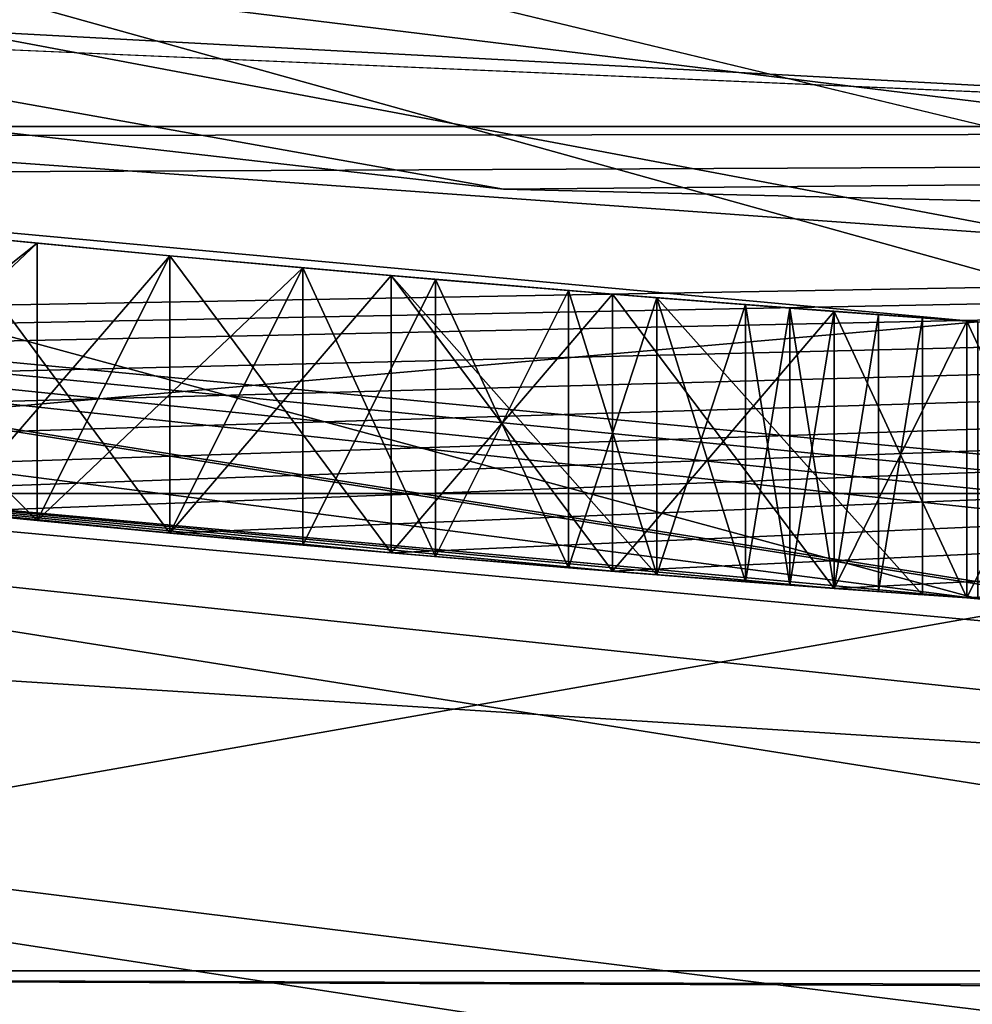
# Model space of a CAD drawing. Extents: x 312 to 451, y 151 to 198.
# Drawn here: x 334 to 335, y 157 to 157 of the extents above; entities that cross this region are included whole.
import ezdxf

# ---------------------------------------------------------------- set-up
doc = ezdxf.new("R2010")
doc.units = 0
for name, color, linetype in [('1151', 7, 'CONTINUOUS'), ('1163', 7, 'CONTINUOUS'), ('1185', 7, 'CONTINUOUS'), ('1923', 7, 'CONTINUOUS'), ('1925', 7, 'CONTINUOUS'), ('1952', 7, 'CONTINUOUS'), ('1954', 7, 'CONTINUOUS'), ('2106', 7, 'CONTINUOUS'), ('2135', 7, 'CONTINUOUS'), ('2250', 7, 'CONTINUOUS'), ('2251', 7, 'CONTINUOUS'), ('2255', 7, 'CONTINUOUS'), ('2299', 7, 'CONTINUOUS'), ('284', 7, 'CONTINUOUS'), ('533', 7, 'CONTINUOUS'), ('534', 7, 'CONTINUOUS'), ('544', 7, 'CONTINUOUS'), ('552', 7, 'CONTINUOUS'), ('592', 7, 'CONTINUOUS'), ('594', 7, 'CONTINUOUS'), ('597', 7, 'CONTINUOUS'), ('608', 7, 'CONTINUOUS'), ('728', 7, 'CONTINUOUS'), ('784', 7, 'CONTINUOUS'), ('790', 7, 'CONTINUOUS'), ('792', 7, 'CONTINUOUS'), ('856', 7, 'CONTINUOUS'), ('862', 7, 'CONTINUOUS'), ('931', 7, 'CONTINUOUS'), ('932', 7, 'CONTINUOUS'), ('933', 7, 'CONTINUOUS'), ('934', 7, 'CONTINUOUS'), ('935', 7, 'CONTINUOUS'), ('936', 7, 'CONTINUOUS'), ('937', 7, 'CONTINUOUS'), ('938', 7, 'CONTINUOUS'), ('939', 7, 'CONTINUOUS'), ('951', 7, 'CONTINUOUS'), ('952', 7, 'CONTINUOUS'), ('953', 7, 'CONTINUOUS'), ('959', 7, 'CONTINUOUS'), ('960', 7, 'CONTINUOUS'), ('961', 7, 'CONTINUOUS'), ('963', 7, 'CONTINUOUS'), ('964', 7, 'CONTINUOUS'), ('965', 7, 'CONTINUOUS'), ('966', 7, 'CONTINUOUS'), ('967', 7, 'CONTINUOUS'), ('968', 7, 'CONTINUOUS'), ('969', 7, 'CONTINUOUS'), ('970', 7, 'CONTINUOUS'), ('971', 7, 'CONTINUOUS'), ('972', 7, 'CONTINUOUS'), ('982', 7, 'CONTINUOUS')]:
    doc.layers.add(name, color=color, linetype=linetype)

msp = doc.modelspace()

# ---------------------------------------------------------------- linework, layer by layer
at = {"layer": '1151', "color": 250, "linetype": 'CONTINUOUS'}
for points in [[(334.73578, 157.19242, 117.06132), (334.0077, 157.25947, 117.06132), (334.73578, 157.19242, 116.74217), (334.73578, 157.19242, 117.06132)], [(334.73578, 157.19242, 116.74217), (334.0077, 157.25947, 117.06132), (334.0077, 157.25947, 116.74217), (334.73578, 157.19242, 116.74217)], [(334.25153, 157.23355, 111.02236), (334.2932, 157.22947, 111.23513), (334.1473, 157.24421, 111.23513), (334.25153, 157.23355, 111.02236)], [(334.2932, 157.22947, 112.08619), (334.14733, 157.2442, 112.29896), (334.1473, 157.24421, 112.08619), (334.2932, 157.22947, 112.08619)], [(334.25153, 157.23355, 112.29896), (334.14733, 157.2442, 112.29896), (334.2932, 157.22947, 112.08619), (334.25153, 157.23355, 112.29896)], [(334.2932, 157.22947, 110.51173), (334.16815, 157.24202, 110.51173), (334.25153, 157.23355, 110.29896), (334.2932, 157.22947, 110.51173)], [(334.35567, 157.22355, 110.32023), (334.2932, 157.22947, 110.51173), (334.25153, 157.23355, 110.29896), (334.35567, 157.22355, 110.32023)], [(334.25153, 157.23355, 111.02236), (334.35567, 157.22355, 111.04363), (334.2932, 157.22947, 111.23513), (334.25153, 157.23355, 111.02236)], [(334.35567, 157.22355, 112.27769), (334.25153, 157.23355, 112.29896), (334.2932, 157.22947, 112.08619), (334.35567, 157.22355, 112.27769)], [(334.35569, 157.22355, 110.533), (334.2932, 157.22947, 110.51173), (334.35567, 157.22355, 110.32023), (334.35569, 157.22355, 110.533)], [(334.2932, 157.22947, 111.23513), (334.35567, 157.22355, 111.04363), (334.35569, 157.22355, 111.2564), (334.2932, 157.22947, 111.23513)], [(334.35569, 157.22355, 112.06492), (334.35567, 157.22355, 112.27769), (334.2932, 157.22947, 112.08619), (334.35569, 157.22355, 112.06492)], [(334.45987, 157.21418, 110.34151), (334.35569, 157.22355, 110.533), (334.35567, 157.22355, 110.32023), (334.45987, 157.21418, 110.34151)], [(334.35567, 157.22355, 111.04363), (334.45987, 157.21418, 111.06492), (334.35569, 157.22355, 111.2564), (334.35567, 157.22355, 111.04363)], [(334.45987, 157.21418, 112.25641), (334.35567, 157.22355, 112.27769), (334.4182, 157.21785, 112.04364), (334.45987, 157.21418, 112.25641)], [(334.4182, 157.21785, 112.04364), (334.35567, 157.22355, 112.27769), (334.35569, 157.22355, 112.06492), (334.4182, 157.21785, 112.04364)], [(334.4182, 157.21785, 110.55428), (334.35569, 157.22355, 110.533), (334.45987, 157.21418, 110.34151), (334.4182, 157.21785, 110.55428)], [(334.35569, 157.22355, 111.2564), (334.45987, 157.21418, 111.06492), (334.4182, 157.21785, 111.27768), (334.35569, 157.22355, 111.2564)], [(334.48069, 157.21238, 110.59682), (334.4182, 157.21785, 110.55428), (334.45987, 157.21418, 110.34151), (334.48069, 157.21238, 110.59682)], [(334.4182, 157.21785, 111.27768), (334.45987, 157.21418, 111.06492), (334.48069, 157.21238, 111.32023), (334.4182, 157.21785, 111.27768)], [(334.48069, 157.21238, 112.0011), (334.45987, 157.21418, 112.25641), (334.4182, 157.21785, 112.04364), (334.48069, 157.21238, 112.0011)], [(334.564, 157.20544, 110.40532), (334.48069, 157.21238, 110.59682), (334.45987, 157.21418, 110.34151), (334.564, 157.20544, 110.40532)], [(334.45987, 157.21418, 111.06492), (334.58482, 157.20377, 111.14999), (334.48069, 157.21238, 111.32023), (334.45987, 157.21418, 111.06492)], [(334.564, 157.20544, 112.1926), (334.45987, 157.21418, 112.25641), (334.5432, 157.20713, 111.95853), (334.564, 157.20544, 112.1926)], [(334.5432, 157.20713, 111.95853), (334.45987, 157.21418, 112.25641), (334.48069, 157.21238, 112.0011), (334.5432, 157.20713, 111.95853)], [(334.5432, 157.20713, 110.63939), (334.48069, 157.21238, 110.59682), (334.564, 157.20544, 110.40532), (334.5432, 157.20713, 110.63939)], [(334.48069, 157.21238, 111.32023), (334.58482, 157.20377, 111.14999), (334.5432, 157.20713, 111.36279), (334.48069, 157.21238, 111.32023)], [(334.58486, 157.20377, 110.70321), (334.5432, 157.20713, 110.63939), (334.564, 157.20544, 110.40532), (334.58486, 157.20377, 110.70321)], [(334.5432, 157.20713, 111.36279), (334.58482, 157.20377, 111.14999), (334.58486, 157.20377, 111.42661), (334.5432, 157.20713, 111.36279)], [(334.58486, 157.20377, 111.89471), (334.564, 157.20544, 112.1926), (334.5432, 157.20713, 111.95853), (334.58486, 157.20377, 111.89471)], [(334.6682, 157.19733, 110.46917), (334.58486, 157.20377, 110.70321), (334.564, 157.20544, 110.40532), (334.6682, 157.19733, 110.46917)], [(334.6682, 157.19733, 112.12875), (334.564, 157.20544, 112.1926), (334.6682, 157.19733, 111.70322), (334.6682, 157.19733, 112.12875)], [(334.6682, 157.19733, 111.70322), (334.564, 157.20544, 112.1926), (334.64737, 157.1989, 111.76705), (334.6682, 157.19733, 111.70322)], [(334.64737, 157.1989, 111.76705), (334.564, 157.20544, 112.1926), (334.62653, 157.2005, 111.83087), (334.64737, 157.1989, 111.76705)], [(334.62653, 157.2005, 111.83087), (334.564, 157.20544, 112.1926), (334.58486, 157.20377, 111.89471), (334.62653, 157.2005, 111.83087)], [(334.58482, 157.20377, 111.14999), (334.70987, 157.19427, 111.23513), (334.58486, 157.20377, 111.42661), (334.58482, 157.20377, 111.14999)], [(334.62653, 157.2005, 110.76705), (334.58486, 157.20377, 110.70321), (334.6682, 157.19733, 110.46917), (334.62653, 157.2005, 110.76705)], [(334.58486, 157.20377, 111.42661), (334.70987, 157.19427, 111.23513), (334.62653, 157.2005, 111.49045), (334.58486, 157.20377, 111.42661)], [(334.64737, 157.1989, 110.83087), (334.62653, 157.2005, 110.76705), (334.6682, 157.19733, 110.46917), (334.64737, 157.1989, 110.83087)], [(334.62653, 157.2005, 111.49045), (334.70987, 157.19427, 111.23513), (334.64737, 157.1989, 111.55427), (334.62653, 157.2005, 111.49045)], [(334.6682, 157.19733, 110.8947), (334.64737, 157.1989, 110.83087), (334.6682, 157.19733, 110.46917), (334.6682, 157.19733, 110.8947)], [(334.64737, 157.1989, 111.55427), (334.70987, 157.19427, 111.23513), (334.6682, 157.19733, 111.61811), (334.64737, 157.1989, 111.55427)], [(334.68903, 157.19579, 111.02236), (334.6682, 157.19733, 110.8947), (334.73069, 157.19278, 110.55426), (334.68903, 157.19579, 111.02236)], [(334.73069, 157.19278, 110.55426), (334.6682, 157.19733, 110.8947), (334.6682, 157.19733, 110.46917), (334.73069, 157.19278, 110.55426)], [(334.6682, 157.19733, 112.12875), (334.70987, 157.19427, 111.23513), (334.73069, 157.19278, 112.04366), (334.6682, 157.19733, 112.12875)], [(334.70987, 157.19427, 111.23513), (334.6682, 157.19733, 112.12875), (334.6682, 157.19733, 111.70322), (334.70987, 157.19427, 111.23513)], [(334.6682, 157.19733, 111.61811), (334.70987, 157.19427, 111.23513), (334.6682, 157.19733, 111.70322), (334.6682, 157.19733, 111.61811)], [(334.70987, 157.19427, 111.15002), (334.68903, 157.19579, 111.02236), (334.73069, 157.19278, 110.55426), (334.70987, 157.19427, 111.15002)], [(334.70987, 157.19427, 111.23513), (334.70987, 157.19427, 111.15002), (334.73069, 157.19278, 110.55426), (334.70987, 157.19427, 111.23513)], [(334.73069, 157.19278, 112.04366), (334.70987, 157.19427, 111.23513), (334.73069, 157.19278, 110.55426), (334.73069, 157.19278, 112.04366)], [(334.7932, 157.18844, 111.95853), (334.73069, 157.19278, 112.04366), (334.7932, 157.18844, 110.63939), (334.7932, 157.18844, 111.95853)], [(334.7932, 157.18844, 110.63939), (334.73069, 157.19278, 112.04366), (334.73069, 157.19278, 110.55426), (334.7932, 157.18844, 110.63939)]]:
    msp.add_3dface(points, dxfattribs=at)
at = {"layer": '1163', "color": 250, "linetype": 'CONTINUOUS'}
msp.add_3dface([(335.95768, 157.23871, 95.98756), (332.76902, 157.53649, 95.98756), (335.18936, 158.39708, 95.98756), (335.95768, 157.23871, 95.98756)], dxfattribs=at)
at = {"layer": '1185', "color": 250, "linetype": 'CONTINUOUS'}
for points in [[(332.76902, 157.53649, 95.98756), (335.95753, 157.14678, 96.02564), (330.61234, 157.99338, 96.02564), (332.76902, 157.53649, 95.98756)], [(335.95753, 157.14678, 96.02564), (333.03013, 157.35767, 96.11756), (330.61234, 157.99338, 96.02564), (335.95753, 157.14678, 96.02564)], [(332.76902, 157.53649, 95.98756), (335.95768, 157.23871, 95.98756), (335.95753, 157.14678, 96.02564), (332.76902, 157.53649, 95.98756)], [(338.8853, 157.35773, 96.11756), (333.03013, 157.35767, 96.11756), (335.95753, 157.14678, 96.02564), (338.8853, 157.35773, 96.11756)]]:
    msp.add_3dface(points, dxfattribs=at)
at = {"layer": '1923', "color": 40, "linetype": 'CONTINUOUS'}
for points in [[(332.83113, 156.71787, 123.48756), (326.95802, 158.8556, 123.48756), (339.08393, 156.71787, 123.48756), (332.83113, 156.71787, 123.48756)], [(339.08393, 156.71787, 123.48756), (326.95802, 158.8556, 123.48756), (344.95704, 158.8556, 123.48756), (339.08393, 156.71787, 123.48756)]]:
    msp.add_3dface(points, dxfattribs=at)
at = {"layer": '1925', "color": 40, "linetype": 'CONTINUOUS'}
for points in [[(332.83113, 156.71787, 127.48756), (344.95705, 158.8556, 127.48756), (326.95802, 158.8556, 127.48756), (332.83113, 156.71787, 127.48756)], [(339.08394, 156.71787, 127.48756), (344.95705, 158.8556, 127.48756), (332.83113, 156.71787, 127.48756), (339.08394, 156.71787, 127.48756)]]:
    msp.add_3dface(points, dxfattribs=at)
at = {"layer": '1952', "linetype": 'CONTINUOUS'}
for points in [[(332.64106, 155.63437, 129.28756), (326.40753, 157.90312, 129.28756), (335.20753, 155.90938, 129.28756), (332.64106, 155.63437, 129.28756)], [(326.40753, 157.90312, 129.28756), (333.00625, 157.70243, 129.28756), (336.70753, 156.81015, 129.28756), (326.40753, 157.90312, 129.28756)], [(335.20753, 155.90938, 129.28756), (326.40753, 157.90312, 129.28756), (335.20753, 156.81015, 129.28756), (335.20753, 155.90938, 129.28756)], [(335.20753, 156.81015, 129.28756), (326.40753, 157.90312, 129.28756), (336.70753, 156.81015, 129.28756), (335.20753, 156.81015, 129.28756)], [(333.00625, 157.70243, 129.28756), (338.90881, 157.70243, 129.28756), (336.70753, 156.81015, 129.28756), (333.00625, 157.70243, 129.28756)]]:
    msp.add_3dface(points, dxfattribs=at)
at = {"layer": '1954', "linetype": 'CONTINUOUS'}
for points in [[(330.49941, 157.64582, 134.60381), (335.95753, 156.78134, 134.60381), (333.04085, 159.78102, 139.39659), (330.49941, 157.64582, 134.60381)], [(333.04085, 159.78102, 139.39659), (335.95753, 156.78134, 134.60381), (335.95753, 159.49376, 139.39659), (333.04085, 159.78102, 139.39659)], [(332.64106, 155.63437, 129.28756), (335.95753, 156.78134, 134.60381), (330.49941, 157.64582, 134.60381), (332.64106, 155.63437, 129.28756)]]:
    msp.add_3dface(points, dxfattribs=at)
at = {"layer": '2106', "linetype": 'CONTINUOUS'}
for points in [[(333.22682, 157.43551, 153.07643), (339.26385, 157.52002, 153.07643), (333.11318, 156.45609, 152.81714), (333.22682, 157.43551, 153.07643)], [(339.26385, 157.52002, 153.07643), (339.50709, 156.56398, 152.81714), (333.11318, 156.45609, 152.81714), (339.26385, 157.52002, 153.07643)]]:
    msp.add_3dface(points, dxfattribs=at)
at = {"layer": '2135', "linetype": 'CONTINUOUS'}
for points in [[(324.68371, 157.71017, 155.71057), (375.83793, 156.58514, 155.67813), (414.50896, 158.91491, 155.74474), (324.68371, 157.71017, 155.71057)], [(324.68371, 157.71017, 155.71057), (327.60096, 156.07844, 155.66282), (375.83793, 156.58514, 155.67813), (324.68371, 157.71017, 155.71057)]]:
    msp.add_3dface(points, dxfattribs=at)
at = {"layer": '2250', "color": 143, "linetype": 'CONTINUOUS'}
for points in [[(337.71267, 157.28379, 92.78756), (331.3604, 157.8182, 92.78756), (340.85455, 157.90404, 92.78756), (337.71267, 157.28379, 92.78756)], [(334.51261, 157.25486, 92.78756), (331.3604, 157.8182, 92.78756), (337.71267, 157.28379, 92.78756), (334.51261, 157.25486, 92.78756)]]:
    msp.add_3dface(points, dxfattribs=at)
at = {"layer": '2251', "color": 143, "linetype": 'CONTINUOUS'}
for points in [[(331.3604, 157.8182, 92.78756), (334.51261, 157.25486, 92.78756), (333.49722, 157.37056, 95.48756), (331.3604, 157.8182, 92.78756)], [(333.66702, 157.3471, 77.48756), (338.95364, 157.45656, 76.48756), (336.76027, 157.21295, 77.48756), (333.66702, 157.3471, 77.48756)], [(333.49722, 157.37056, 95.48756), (334.51261, 157.25486, 92.78756), (336.5671, 157.20498, 95.48756), (333.49722, 157.37056, 95.48756)], [(334.51261, 157.25486, 92.78756), (337.71267, 157.28379, 92.78756), (336.5671, 157.20498, 95.48756), (334.51261, 157.25486, 92.78756)]]:
    msp.add_3dface(points, dxfattribs=at)
at = {"layer": '2255', "color": 143, "linetype": 'CONTINUOUS'}
msp.add_3dface([(333.66702, 157.3471, 77.48756), (336.76027, 157.21295, 77.48756), (339.82568, 157.63353, 77.48756), (333.66702, 157.3471, 77.48756)], dxfattribs=at)
at = {"layer": '2299', "color": 143, "linetype": 'CONTINUOUS'}
for points in [[(336.5671, 157.20498, 95.48756), (339.61763, 157.58698, 95.48756), (333.51811, 157.51551, 95.84112), (336.5671, 157.20498, 95.48756)], [(333.49722, 157.37056, 95.48756), (336.5671, 157.20498, 95.48756), (333.51811, 157.51551, 95.84112), (333.49722, 157.37056, 95.48756)]]:
    msp.add_3dface(points, dxfattribs=at)
at = {"layer": '284', "linetype": 'CONTINUOUS'}
for points in [[(329.76631, 155.23265, -1.5), (324.13476, 158.10193, -1.5), (335.47135, 155.54331, -1.5), (329.76631, 155.23265, -1.5)], [(335.47135, 155.54331, -1.5), (324.13476, 158.10193, -1.5), (334.67344, 156.25849, -1.5), (335.47135, 155.54331, -1.5)], [(334.67344, 156.25849, -1.5), (324.13476, 158.10193, -1.5), (334.5094, 156.44355, -1.5), (334.67344, 156.25849, -1.5)], [(334.5094, 156.44355, -1.5), (324.13476, 158.10193, -1.5), (334.27682, 156.52761, -1.5), (334.5094, 156.44355, -1.5)]]:
    msp.add_3dface(points, dxfattribs=at)
at = {"layer": '533', "color": 254, "linetype": 'CONTINUOUS'}
for points in [[(330.52854, 157.73547, 75.15993), (335.95753, 156.8756, 75.15993), (332.86173, 156.88705, 75.78756), (330.52854, 157.73547, 75.15993)], [(335.95753, 156.8756, 75.15993), (330.52854, 157.73547, 75.15993), (335.95753, 157.50451, 74.89856), (335.95753, 156.8756, 75.15993)], [(332.86173, 156.88705, 75.78756), (335.95753, 156.8756, 75.15993), (339.05333, 156.88705, 75.78756), (332.86173, 156.88705, 75.78756)]]:
    msp.add_3dface(points, dxfattribs=at)
at = {"layer": '534', "color": 254, "linetype": 'CONTINUOUS'}
for points in [[(335.95753, 156.87659, 76.41618), (330.72331, 158.33493, 76.67656), (330.52884, 157.73641, 76.41618), (335.95753, 156.87659, 76.41618)], [(335.95753, 157.50591, 76.67656), (330.72331, 158.33493, 76.67656), (335.95753, 156.87659, 76.41618), (335.95753, 157.50591, 76.67656)], [(332.86173, 156.88705, 75.78756), (335.95753, 156.87659, 76.41618), (330.52884, 157.73641, 76.41618), (332.86173, 156.88705, 75.78756)], [(332.86173, 156.88705, 75.78756), (339.05333, 156.88705, 75.78756), (335.95753, 156.87659, 76.41618), (332.86173, 156.88705, 75.78756)]]:
    msp.add_3dface(points, dxfattribs=at)
at = {"layer": '544', "linetype": 'CONTINUOUS'}
msp.add_3dface([(329.75476, 157.54677, 2.8), (332.44715, 156.78989, 72.98756), (335.11014, 156.4642, 2.8), (329.75476, 157.54677, 2.8)], dxfattribs=at)
at = {"layer": '552', "linetype": 'CONTINUOUS'}
for points in [[(331.22745, 157.07683, 128.78756), (337.04252, 156.47694, 128.78756), (331.23072, 157.07594, 78.09254), (331.22745, 157.07683, 128.78756)], [(337.04252, 156.47694, 128.78756), (337.04252, 156.47694, 103.4376), (331.23072, 157.07594, 78.09254), (337.04252, 156.47694, 128.78756)], [(337.04252, 156.47694, 103.4376), (337.04252, 156.47694, 78.08756), (331.23072, 157.07594, 78.09254), (337.04252, 156.47694, 103.4376)]]:
    msp.add_3dface(points, dxfattribs=at)
at = {"layer": '592', "linetype": 'CONTINUOUS'}
msp.add_3dface([(336.78218, 156.86363, 72.98756), (332.44715, 156.78989, 72.98756), (331.93887, 157.3092, 72.98756), (336.78218, 156.86363, 72.98756)], dxfattribs=at)
at = {"layer": '594', "linetype": 'CONTINUOUS'}
for points in [[(336.78218, 156.86363, 72.98756), (331.93887, 157.3092, 72.98756), (332.90129, 157.1116, 77.69256), (336.78218, 156.86363, 72.98756)], [(339.01378, 157.1116, 77.69256), (336.78218, 156.86363, 72.98756), (332.90129, 157.1116, 77.69256), (339.01378, 157.1116, 77.69256)]]:
    msp.add_3dface(points, dxfattribs=at)
at = {"layer": '597', "linetype": 'CONTINUOUS'}
for points in [[(331.23072, 157.07594, 78.09254), (337.04252, 156.47694, 78.08756), (332.90129, 157.1116, 77.69256), (331.23072, 157.07594, 78.09254)], [(337.04252, 156.47694, 78.08756), (339.01378, 157.1116, 77.69256), (332.90129, 157.1116, 77.69256), (337.04252, 156.47694, 78.08756)]]:
    msp.add_3dface(points, dxfattribs=at)
at = {"layer": '608', "linetype": 'CONTINUOUS'}
for points in [[(329.75476, 157.54677, 2.8), (335.11014, 156.4642, 2.8), (323.46678, 157.25284, 2.8), (329.75476, 157.54677, 2.8)], [(323.46678, 157.25284, 2.8), (335.11014, 156.4642, 2.8), (342.52362, 154.23413, 2.8), (323.46678, 157.25284, 2.8)], [(329.39144, 154.23413, 2.8), (323.46678, 157.25284, 2.8), (342.52362, 154.23413, 2.8), (329.39144, 154.23413, 2.8)]]:
    msp.add_3dface(points, dxfattribs=at)
at = {"layer": '728', "linetype": 'CONTINUOUS'}
for points in [[(331.09561, 156.59456, 129.28756), (337.07266, 155.97786, 129.28756), (331.22745, 157.07683, 128.78756), (331.09561, 156.59456, 129.28756)], [(337.07266, 155.97786, 129.28756), (337.04252, 156.47694, 128.78756), (331.22745, 157.07683, 128.78756), (337.07266, 155.97786, 129.28756)]]:
    msp.add_3dface(points, dxfattribs=at)
at = {"layer": '784', "color": 3, "linetype": 'CONTINUOUS'}
for points in [[(327.2464, 159.35336, 98.62096), (333.12191, 158.35989, 98.62096), (338.98278, 157.2843, 98.62096), (327.2464, 159.35336, 98.62096)], [(332.93229, 157.2843, 98.62096), (327.2464, 159.35336, 98.62096), (338.98278, 157.2843, 98.62096), (332.93229, 157.2843, 98.62096)], [(333.12191, 158.35989, 98.62096), (338.79315, 158.35989, 98.62096), (338.98278, 157.2843, 98.62096), (333.12191, 158.35989, 98.62096)]]:
    msp.add_3dface(points, dxfattribs=at)
at = {"layer": '790', "color": 3, "linetype": 'CONTINUOUS'}
for points in [[(335.62227, 157.02243, 118.07196), (335.77853, 157.02013, 118.07196), (332.73219, 157.32031, 122.97956), (335.62227, 157.02243, 118.07196)], [(332.73219, 157.32031, 122.97956), (335.77853, 157.02013, 118.07196), (335.90595, 157.01928, 122.97956), (332.73219, 157.32031, 122.97956)], [(335.46603, 157.02614, 118.07196), (335.62227, 157.02243, 118.07196), (332.73219, 157.32031, 122.97956), (335.46603, 157.02614, 118.07196)], [(335.46603, 157.02614, 117.06132), (335.46603, 157.02614, 118.07196), (332.73219, 157.32031, 122.97956), (335.46603, 157.02614, 117.06132)], [(334.73579, 157.06209, 117.06132), (335.46603, 157.02614, 117.06132), (332.73219, 157.32031, 122.97956), (334.73579, 157.06209, 117.06132)], [(334.0077, 157.12864, 118.07196), (334.73579, 157.06209, 117.06132), (332.73219, 157.32031, 122.97956), (334.0077, 157.12864, 118.07196)], [(332.95979, 157.27901, 110.29896), (332.93229, 157.2843, 98.62096), (338.98278, 157.2843, 98.62096), (332.95979, 157.27901, 110.29896)], [(333.08487, 157.25763, 110.29896), (332.95979, 157.27901, 110.29896), (338.98278, 157.2843, 98.62096), (333.08487, 157.25763, 110.29896)], [(333.5432, 157.18728, 110.63939), (333.08487, 157.25763, 110.29896), (338.98278, 157.2843, 98.62096), (333.5432, 157.18728, 110.63939)], [(333.60568, 157.17865, 110.55431), (333.5432, 157.18728, 110.63939), (338.98278, 157.2843, 98.62096), (333.60568, 157.17865, 110.55431)], [(333.6682, 157.17025, 110.46917), (333.60568, 157.17865, 110.55431), (338.98278, 157.2843, 98.62096), (333.6682, 157.17025, 110.46917)], [(333.77231, 157.15677, 110.40538), (333.6682, 157.17025, 110.46917), (338.98278, 157.2843, 98.62096), (333.77231, 157.15677, 110.40538)], [(333.87653, 157.14392, 110.34151), (333.77231, 157.15677, 110.40538), (338.98278, 157.2843, 98.62096), (333.87653, 157.14392, 110.34151)], [(333.98066, 157.13171, 110.32024), (333.87653, 157.14392, 110.34151), (338.98278, 157.2843, 98.62096), (333.98066, 157.13171, 110.32024)], [(334.08487, 157.12013, 110.29896), (333.98066, 157.13171, 110.32024), (338.98278, 157.2843, 98.62096), (334.08487, 157.12013, 110.29896)], [(334.16818, 157.11132, 110.29896), (334.08487, 157.12013, 110.29896), (338.98278, 157.2843, 98.62096), (334.16818, 157.11132, 110.29896)], [(334.25153, 157.10292, 110.29896), (334.16818, 157.11132, 110.29896), (338.98278, 157.2843, 98.62096), (334.25153, 157.10292, 110.29896)], [(334.35567, 157.09299, 110.32023), (334.25153, 157.10292, 110.29896), (338.98278, 157.2843, 98.62096), (334.35567, 157.09299, 110.32023)], [(334.45987, 157.08369, 110.34151), (334.35567, 157.09299, 110.32023), (338.98278, 157.2843, 98.62096), (334.45987, 157.08369, 110.34151)], [(334.564, 157.07502, 110.40532), (334.45987, 157.08369, 110.34151), (338.98278, 157.2843, 98.62096), (334.564, 157.07502, 110.40532)], [(334.6682, 157.06697, 110.46917), (334.564, 157.07502, 110.40532), (338.98278, 157.2843, 98.62096), (334.6682, 157.06697, 110.46917)], [(334.73069, 157.06245, 110.55426), (334.6682, 157.06697, 110.46917), (338.98278, 157.2843, 98.62096), (334.73069, 157.06245, 110.55426)], [(334.7932, 157.05815, 110.63939), (334.73069, 157.06245, 110.55426), (338.98278, 157.2843, 98.62096), (334.7932, 157.05815, 110.63939)], [(334.6682, 157.06697, 112.12875), (334.73069, 157.06245, 112.04366), (334.0077, 157.12864, 116.74217), (334.6682, 157.06697, 112.12875)], [(334.564, 157.07502, 112.1926), (334.6682, 157.06697, 112.12875), (334.0077, 157.12864, 116.74217), (334.564, 157.07502, 112.1926)], [(334.0077, 157.12864, 116.74217), (334.73069, 157.06245, 112.04366), (334.73579, 157.06209, 116.74217), (334.0077, 157.12864, 116.74217)], [(334.45987, 157.08369, 112.25641), (334.564, 157.07502, 112.1926), (334.0077, 157.12864, 116.74217), (334.45987, 157.08369, 112.25641)], [(334.35567, 157.09299, 112.27769), (334.45987, 157.08369, 112.25641), (334.0077, 157.12864, 116.74217), (334.35567, 157.09299, 112.27769)], [(334.25153, 157.10292, 112.29896), (334.35567, 157.09299, 112.27769), (334.0077, 157.12864, 116.74217), (334.25153, 157.10292, 112.29896)], [(334.0077, 157.12864, 117.06132), (334.73579, 157.06209, 117.06132), (334.0077, 157.12864, 118.07196), (334.0077, 157.12864, 117.06132)], [(334.1473, 157.11349, 111.23513), (334.2932, 157.09887, 111.23513), (334.1473, 157.11349, 112.08619), (334.1473, 157.11349, 111.23513)], [(334.2932, 157.09887, 111.23513), (334.2932, 157.09887, 112.08619), (334.1473, 157.11349, 112.08619), (334.2932, 157.09887, 111.23513)], [(334.2932, 157.09887, 110.51173), (334.25153, 157.10292, 111.02236), (334.16815, 157.11133, 110.51173), (334.2932, 157.09887, 110.51173)], [(334.35567, 157.09299, 111.04363), (334.25153, 157.10292, 111.02236), (334.35569, 157.09299, 110.533), (334.35567, 157.09299, 111.04363)], [(334.25153, 157.10292, 111.02236), (334.2932, 157.09887, 110.51173), (334.35569, 157.09299, 110.533), (334.25153, 157.10292, 111.02236)], [(334.2932, 157.09887, 112.08619), (334.2932, 157.09887, 111.23513), (334.35569, 157.09299, 111.2564), (334.2932, 157.09887, 112.08619)], [(334.35569, 157.09299, 112.06492), (334.2932, 157.09887, 112.08619), (334.35569, 157.09299, 111.2564), (334.35569, 157.09299, 112.06492)], [(334.45987, 157.08369, 111.06492), (334.35567, 157.09299, 111.04363), (334.4182, 157.08733, 110.55428), (334.45987, 157.08369, 111.06492)], [(334.4182, 157.08733, 110.55428), (334.35567, 157.09299, 111.04363), (334.35569, 157.09299, 110.533), (334.4182, 157.08733, 110.55428)], [(334.4182, 157.08733, 112.04364), (334.35569, 157.09299, 112.06492), (334.4182, 157.08733, 111.27768), (334.4182, 157.08733, 112.04364)], [(334.4182, 157.08733, 111.27768), (334.35569, 157.09299, 112.06492), (334.35569, 157.09299, 111.2564), (334.4182, 157.08733, 111.27768)], [(334.48069, 157.08191, 112.0011), (334.4182, 157.08733, 112.04364), (334.48069, 157.08191, 111.32023), (334.48069, 157.08191, 112.0011)], [(334.4182, 157.08733, 112.04364), (334.4182, 157.08733, 111.27768), (334.48069, 157.08191, 111.32023), (334.4182, 157.08733, 112.04364)], [(334.45987, 157.08369, 111.06492), (334.4182, 157.08733, 110.55428), (334.48069, 157.08191, 110.59682), (334.45987, 157.08369, 111.06492)], [(334.58482, 157.07336, 111.14999), (334.45987, 157.08369, 111.06492), (334.58486, 157.07336, 110.70321), (334.58482, 157.07336, 111.14999)], [(334.45987, 157.08369, 111.06492), (334.5432, 157.0767, 110.63939), (334.58486, 157.07336, 110.70321), (334.45987, 157.08369, 111.06492)], [(334.5432, 157.0767, 110.63939), (334.45987, 157.08369, 111.06492), (334.48069, 157.08191, 110.59682), (334.5432, 157.0767, 110.63939)], [(334.5432, 157.0767, 111.95853), (334.48069, 157.08191, 112.0011), (334.5432, 157.0767, 111.36279), (334.5432, 157.0767, 111.95853)], [(334.5432, 157.0767, 111.36279), (334.48069, 157.08191, 112.0011), (334.48069, 157.08191, 111.32023), (334.5432, 157.0767, 111.36279)], [(334.58486, 157.07336, 111.89471), (334.5432, 157.0767, 111.95853), (334.58486, 157.07336, 111.42661), (334.58486, 157.07336, 111.89471)], [(334.5432, 157.0767, 111.95853), (334.5432, 157.0767, 111.36279), (334.58486, 157.07336, 111.42661), (334.5432, 157.0767, 111.95853)], [(334.70987, 157.06393, 111.23513), (334.58482, 157.07336, 111.14999), (334.70987, 157.06393, 111.15002), (334.70987, 157.06393, 111.23513)], [(334.70987, 157.06393, 111.15002), (334.58482, 157.07336, 111.14999), (334.68903, 157.06544, 111.02236), (334.70987, 157.06393, 111.15002)], [(334.58482, 157.07336, 111.14999), (334.6682, 157.06697, 110.8947), (334.68903, 157.06544, 111.02236), (334.58482, 157.07336, 111.14999)], [(334.6682, 157.06697, 110.8947), (334.58482, 157.07336, 111.14999), (334.64737, 157.06853, 110.83087), (334.6682, 157.06697, 110.8947)], [(334.58482, 157.07336, 111.14999), (334.62653, 157.07012, 110.76705), (334.64737, 157.06853, 110.83087), (334.58482, 157.07336, 111.14999)], [(334.62653, 157.07012, 110.76705), (334.58482, 157.07336, 111.14999), (334.58486, 157.07336, 110.70321), (334.62653, 157.07012, 110.76705)], [(334.62653, 157.07012, 111.83087), (334.58486, 157.07336, 111.89471), (334.62653, 157.07012, 111.49045), (334.62653, 157.07012, 111.83087)], [(334.62653, 157.07012, 111.49045), (334.58486, 157.07336, 111.89471), (334.58486, 157.07336, 111.42661), (334.62653, 157.07012, 111.49045)], [(334.64737, 157.06853, 111.76705), (334.62653, 157.07012, 111.83087), (334.64737, 157.06853, 111.55427), (334.64737, 157.06853, 111.76705)], [(334.62653, 157.07012, 111.83087), (334.62653, 157.07012, 111.49045), (334.64737, 157.06853, 111.55427), (334.62653, 157.07012, 111.83087)], [(334.6682, 157.06697, 111.70322), (334.64737, 157.06853, 111.76705), (334.6682, 157.06697, 111.61811), (334.6682, 157.06697, 111.70322)], [(334.6682, 157.06697, 111.61811), (334.64737, 157.06853, 111.76705), (334.64737, 157.06853, 111.55427), (334.6682, 157.06697, 111.61811)], [(334.73069, 157.06245, 112.04366), (334.7932, 157.05815, 111.95853), (334.73579, 157.06209, 116.74217), (334.73069, 157.06245, 112.04366)]]:
    msp.add_3dface(points, dxfattribs=at)
at = {"layer": '792', "color": 3, "linetype": 'CONTINUOUS'}
for points in [[(335.95753, 157.168, 123.33877), (332.82743, 157.81949, 123.48756), (330.61889, 158.01356, 123.33877), (335.95753, 157.168, 123.33877)], [(332.73219, 157.32031, 122.97956), (335.90595, 157.01928, 122.97956), (330.61889, 158.01356, 123.33877), (332.73219, 157.32031, 122.97956)], [(335.90595, 157.01928, 122.97956), (335.95753, 157.168, 123.33877), (330.61889, 158.01356, 123.33877), (335.90595, 157.01928, 122.97956)], [(335.90775, 157.52728, 123.48756), (332.82743, 157.81949, 123.48756), (335.95753, 157.168, 123.33877), (335.90775, 157.52728, 123.48756)]]:
    msp.add_3dface(points, dxfattribs=at)
at = {"layer": '856', "color": 3, "linetype": 'CONTINUOUS'}
for points in [[(334.0077, 157.25947, 117.06132), (334.73578, 157.19242, 117.06132), (334.0077, 157.12864, 117.06132), (334.0077, 157.25947, 117.06132)], [(334.0077, 157.12864, 117.06132), (334.73578, 157.19242, 117.06132), (334.73579, 157.06209, 117.06132), (334.0077, 157.12864, 117.06132)]]:
    msp.add_3dface(points, dxfattribs=at)
at = {"layer": '862', "color": 3, "linetype": 'CONTINUOUS'}
for points in [[(334.73578, 157.19242, 116.74217), (334.0077, 157.25947, 116.74217), (334.73579, 157.06209, 116.74217), (334.73578, 157.19242, 116.74217)], [(334.0077, 157.25947, 116.74217), (334.0077, 157.12864, 116.74217), (334.73579, 157.06209, 116.74217), (334.0077, 157.25947, 116.74217)]]:
    msp.add_3dface(points, dxfattribs=at)
at = {"layer": '931', "color": 3, "linetype": 'CONTINUOUS'}
for points in [[(334.16815, 157.24202, 110.51173), (334.2932, 157.22947, 110.51173), (334.16815, 157.11133, 110.51173), (334.16815, 157.24202, 110.51173)], [(334.2932, 157.22947, 110.51173), (334.2932, 157.09887, 110.51173), (334.16815, 157.11133, 110.51173), (334.2932, 157.22947, 110.51173)]]:
    msp.add_3dface(points, dxfattribs=at)
at = {"layer": '932', "color": 3, "linetype": 'CONTINUOUS'}
for points in [[(334.2932, 157.22947, 110.51173), (334.35569, 157.22355, 110.533), (334.2932, 157.09887, 110.51173), (334.2932, 157.22947, 110.51173)], [(334.35569, 157.22355, 110.533), (334.4182, 157.21785, 110.55428), (334.2932, 157.09887, 110.51173), (334.35569, 157.22355, 110.533)], [(334.4182, 157.21785, 110.55428), (334.4182, 157.08733, 110.55428), (334.2932, 157.09887, 110.51173), (334.4182, 157.21785, 110.55428)], [(334.2932, 157.09887, 110.51173), (334.4182, 157.08733, 110.55428), (334.35569, 157.09299, 110.533), (334.2932, 157.09887, 110.51173)]]:
    msp.add_3dface(points, dxfattribs=at)
at = {"layer": '933', "color": 3, "linetype": 'CONTINUOUS'}
for points in [[(334.4182, 157.21785, 110.55428), (334.48069, 157.21238, 110.59682), (334.4182, 157.08733, 110.55428), (334.4182, 157.21785, 110.55428)], [(334.4182, 157.08733, 110.55428), (334.48069, 157.21238, 110.59682), (334.48069, 157.08191, 110.59682), (334.4182, 157.08733, 110.55428)], [(334.48069, 157.21238, 110.59682), (334.5432, 157.20713, 110.63939), (334.48069, 157.08191, 110.59682), (334.48069, 157.21238, 110.59682)], [(334.5432, 157.20713, 110.63939), (334.5432, 157.0767, 110.63939), (334.48069, 157.08191, 110.59682), (334.5432, 157.20713, 110.63939)]]:
    msp.add_3dface(points, dxfattribs=at)
at = {"layer": '934', "color": 3, "linetype": 'CONTINUOUS'}
for points in [[(334.5432, 157.20713, 110.63939), (334.58486, 157.20377, 110.70321), (334.5432, 157.0767, 110.63939), (334.5432, 157.20713, 110.63939)], [(334.5432, 157.0767, 110.63939), (334.58486, 157.20377, 110.70321), (334.58486, 157.07336, 110.70321), (334.5432, 157.0767, 110.63939)], [(334.58486, 157.20377, 110.70321), (334.62653, 157.2005, 110.76705), (334.58486, 157.07336, 110.70321), (334.58486, 157.20377, 110.70321)], [(334.62653, 157.2005, 110.76705), (334.62653, 157.07012, 110.76705), (334.58486, 157.07336, 110.70321), (334.62653, 157.2005, 110.76705)]]:
    msp.add_3dface(points, dxfattribs=at)
at = {"layer": '935', "color": 3, "linetype": 'CONTINUOUS'}
for points in [[(334.62653, 157.2005, 110.76705), (334.64737, 157.1989, 110.83087), (334.62653, 157.07012, 110.76705), (334.62653, 157.2005, 110.76705)], [(334.62653, 157.07012, 110.76705), (334.64737, 157.1989, 110.83087), (334.64737, 157.06853, 110.83087), (334.62653, 157.07012, 110.76705)], [(334.64737, 157.1989, 110.83087), (334.6682, 157.19733, 110.8947), (334.64737, 157.06853, 110.83087), (334.64737, 157.1989, 110.83087)], [(334.6682, 157.19733, 110.8947), (334.6682, 157.06697, 110.8947), (334.64737, 157.06853, 110.83087), (334.6682, 157.19733, 110.8947)]]:
    msp.add_3dface(points, dxfattribs=at)
at = {"layer": '936', "color": 3, "linetype": 'CONTINUOUS'}
for points in [[(334.6682, 157.19733, 110.8947), (334.68903, 157.19579, 111.02236), (334.6682, 157.06697, 110.8947), (334.6682, 157.19733, 110.8947)], [(334.6682, 157.06697, 110.8947), (334.68903, 157.19579, 111.02236), (334.68903, 157.06544, 111.02236), (334.6682, 157.06697, 110.8947)], [(334.68903, 157.19579, 111.02236), (334.70987, 157.19427, 111.15002), (334.68903, 157.06544, 111.02236), (334.68903, 157.19579, 111.02236)], [(334.70987, 157.19427, 111.15002), (334.70987, 157.06393, 111.15002), (334.68903, 157.06544, 111.02236), (334.70987, 157.19427, 111.15002)]]:
    msp.add_3dface(points, dxfattribs=at)
at = {"layer": '937', "color": 3, "linetype": 'CONTINUOUS'}
for points in [[(334.70987, 157.19427, 111.15002), (334.70987, 157.19427, 111.23513), (334.70987, 157.06393, 111.23513), (334.70987, 157.19427, 111.15002)], [(334.70987, 157.19427, 111.15002), (334.70987, 157.06393, 111.23513), (334.70987, 157.06393, 111.15002), (334.70987, 157.19427, 111.15002)]]:
    msp.add_3dface(points, dxfattribs=at)
at = {"layer": '938', "color": 3, "linetype": 'CONTINUOUS'}
for points in [[(334.58482, 157.20377, 111.14999), (334.45987, 157.21418, 111.06492), (334.58482, 157.07336, 111.14999), (334.58482, 157.20377, 111.14999)], [(334.45987, 157.21418, 111.06492), (334.45987, 157.08369, 111.06492), (334.58482, 157.07336, 111.14999), (334.45987, 157.21418, 111.06492)], [(334.70987, 157.19427, 111.23513), (334.58482, 157.20377, 111.14999), (334.70987, 157.06393, 111.23513), (334.70987, 157.19427, 111.23513)], [(334.70987, 157.06393, 111.23513), (334.58482, 157.20377, 111.14999), (334.58482, 157.07336, 111.14999), (334.70987, 157.06393, 111.23513)]]:
    msp.add_3dface(points, dxfattribs=at)
at = {"layer": '939', "color": 3, "linetype": 'CONTINUOUS'}
for points in [[(334.35567, 157.22355, 111.04363), (334.25153, 157.23355, 111.02236), (334.35567, 157.09299, 111.04363), (334.35567, 157.22355, 111.04363)], [(334.25153, 157.23355, 111.02236), (334.25153, 157.10292, 111.02236), (334.35567, 157.09299, 111.04363), (334.25153, 157.23355, 111.02236)], [(334.45987, 157.21418, 111.06492), (334.35567, 157.22355, 111.04363), (334.45987, 157.08369, 111.06492), (334.45987, 157.21418, 111.06492)], [(334.45987, 157.08369, 111.06492), (334.35567, 157.22355, 111.04363), (334.35567, 157.09299, 111.04363), (334.45987, 157.08369, 111.06492)]]:
    msp.add_3dface(points, dxfattribs=at)
at = {"layer": '951', "color": 3, "linetype": 'CONTINUOUS'}
for points in [[(334.25153, 157.23355, 112.29896), (334.35567, 157.22355, 112.27769), (334.25153, 157.10292, 112.29896), (334.25153, 157.23355, 112.29896)], [(334.25153, 157.10292, 112.29896), (334.35567, 157.22355, 112.27769), (334.35567, 157.09299, 112.27769), (334.25153, 157.10292, 112.29896)], [(334.35567, 157.22355, 112.27769), (334.45987, 157.21418, 112.25641), (334.35567, 157.09299, 112.27769), (334.35567, 157.22355, 112.27769)], [(334.45987, 157.21418, 112.25641), (334.45987, 157.08369, 112.25641), (334.35567, 157.09299, 112.27769), (334.45987, 157.21418, 112.25641)]]:
    msp.add_3dface(points, dxfattribs=at)
at = {"layer": '952', "color": 3, "linetype": 'CONTINUOUS'}
for points in [[(334.45987, 157.21418, 112.25641), (334.564, 157.20544, 112.1926), (334.45987, 157.08369, 112.25641), (334.45987, 157.21418, 112.25641)], [(334.45987, 157.08369, 112.25641), (334.564, 157.20544, 112.1926), (334.564, 157.07502, 112.1926), (334.45987, 157.08369, 112.25641)], [(334.564, 157.20544, 112.1926), (334.6682, 157.19733, 112.12875), (334.564, 157.07502, 112.1926), (334.564, 157.20544, 112.1926)], [(334.6682, 157.19733, 112.12875), (334.6682, 157.06697, 112.12875), (334.564, 157.07502, 112.1926), (334.6682, 157.19733, 112.12875)]]:
    msp.add_3dface(points, dxfattribs=at)
at = {"layer": '953', "color": 3, "linetype": 'CONTINUOUS'}
for points in [[(334.6682, 157.19733, 112.12875), (334.73069, 157.19278, 112.04366), (334.6682, 157.06697, 112.12875), (334.6682, 157.19733, 112.12875)], [(334.6682, 157.06697, 112.12875), (334.73069, 157.19278, 112.04366), (334.73069, 157.06245, 112.04366), (334.6682, 157.06697, 112.12875)], [(334.73069, 157.19278, 112.04366), (334.7932, 157.18844, 111.95853), (334.73069, 157.06245, 112.04366), (334.73069, 157.19278, 112.04366)], [(334.7932, 157.18844, 111.95853), (334.7932, 157.05815, 111.95853), (334.73069, 157.06245, 112.04366), (334.7932, 157.18844, 111.95853)]]:
    msp.add_3dface(points, dxfattribs=at)
at = {"layer": '959', "color": 3, "linetype": 'CONTINUOUS'}
for points in [[(334.73069, 157.19278, 110.55426), (334.6682, 157.19733, 110.46917), (334.73069, 157.06245, 110.55426), (334.73069, 157.19278, 110.55426)], [(334.6682, 157.19733, 110.46917), (334.6682, 157.06697, 110.46917), (334.73069, 157.06245, 110.55426), (334.6682, 157.19733, 110.46917)], [(334.7932, 157.18844, 110.63939), (334.73069, 157.19278, 110.55426), (334.7932, 157.05815, 110.63939), (334.7932, 157.18844, 110.63939)], [(334.7932, 157.05815, 110.63939), (334.73069, 157.19278, 110.55426), (334.73069, 157.06245, 110.55426), (334.7932, 157.05815, 110.63939)]]:
    msp.add_3dface(points, dxfattribs=at)
at = {"layer": '960', "color": 3, "linetype": 'CONTINUOUS'}
for points in [[(334.564, 157.20544, 110.40532), (334.45987, 157.21418, 110.34151), (334.564, 157.07502, 110.40532), (334.564, 157.20544, 110.40532)], [(334.45987, 157.21418, 110.34151), (334.45987, 157.08369, 110.34151), (334.564, 157.07502, 110.40532), (334.45987, 157.21418, 110.34151)], [(334.6682, 157.19733, 110.46917), (334.564, 157.20544, 110.40532), (334.6682, 157.06697, 110.46917), (334.6682, 157.19733, 110.46917)], [(334.6682, 157.06697, 110.46917), (334.564, 157.20544, 110.40532), (334.564, 157.07502, 110.40532), (334.6682, 157.06697, 110.46917)]]:
    msp.add_3dface(points, dxfattribs=at)
at = {"layer": '961', "color": 3, "linetype": 'CONTINUOUS'}
for points in [[(334.35567, 157.22355, 110.32023), (334.25153, 157.23355, 110.29896), (334.35567, 157.09299, 110.32023), (334.35567, 157.22355, 110.32023)], [(334.25153, 157.23355, 110.29896), (334.25153, 157.10292, 110.29896), (334.35567, 157.09299, 110.32023), (334.25153, 157.23355, 110.29896)], [(334.45987, 157.21418, 110.34151), (334.35567, 157.22355, 110.32023), (334.45987, 157.08369, 110.34151), (334.45987, 157.21418, 110.34151)], [(334.45987, 157.08369, 110.34151), (334.35567, 157.22355, 110.32023), (334.35567, 157.09299, 110.32023), (334.45987, 157.08369, 110.34151)]]:
    msp.add_3dface(points, dxfattribs=at)
at = {"layer": '963', "color": 3, "linetype": 'CONTINUOUS'}
for points in [[(334.2932, 157.22947, 111.23513), (334.35569, 157.22355, 111.2564), (334.2932, 157.09887, 111.23513), (334.2932, 157.22947, 111.23513)], [(334.35569, 157.22355, 111.2564), (334.4182, 157.21785, 111.27768), (334.2932, 157.09887, 111.23513), (334.35569, 157.22355, 111.2564)], [(334.2932, 157.09887, 111.23513), (334.4182, 157.21785, 111.27768), (334.4182, 157.08733, 111.27768), (334.2932, 157.09887, 111.23513)], [(334.2932, 157.09887, 111.23513), (334.4182, 157.08733, 111.27768), (334.35569, 157.09299, 111.2564), (334.2932, 157.09887, 111.23513)]]:
    msp.add_3dface(points, dxfattribs=at)
at = {"layer": '964', "color": 3, "linetype": 'CONTINUOUS'}
for points in [[(334.4182, 157.21785, 111.27768), (334.48069, 157.21238, 111.32023), (334.4182, 157.08733, 111.27768), (334.4182, 157.21785, 111.27768)], [(334.4182, 157.08733, 111.27768), (334.48069, 157.21238, 111.32023), (334.48069, 157.08191, 111.32023), (334.4182, 157.08733, 111.27768)], [(334.48069, 157.21238, 111.32023), (334.5432, 157.20713, 111.36279), (334.48069, 157.08191, 111.32023), (334.48069, 157.21238, 111.32023)], [(334.5432, 157.20713, 111.36279), (334.5432, 157.0767, 111.36279), (334.48069, 157.08191, 111.32023), (334.5432, 157.20713, 111.36279)]]:
    msp.add_3dface(points, dxfattribs=at)
at = {"layer": '965', "color": 3, "linetype": 'CONTINUOUS'}
for points in [[(334.5432, 157.20713, 111.36279), (334.58486, 157.20377, 111.42661), (334.5432, 157.0767, 111.36279), (334.5432, 157.20713, 111.36279)], [(334.5432, 157.0767, 111.36279), (334.58486, 157.20377, 111.42661), (334.58486, 157.07336, 111.42661), (334.5432, 157.0767, 111.36279)], [(334.58486, 157.20377, 111.42661), (334.62653, 157.2005, 111.49045), (334.58486, 157.07336, 111.42661), (334.58486, 157.20377, 111.42661)], [(334.62653, 157.2005, 111.49045), (334.62653, 157.07012, 111.49045), (334.58486, 157.07336, 111.42661), (334.62653, 157.2005, 111.49045)]]:
    msp.add_3dface(points, dxfattribs=at)
at = {"layer": '966', "color": 3, "linetype": 'CONTINUOUS'}
for points in [[(334.62653, 157.2005, 111.49045), (334.64737, 157.1989, 111.55427), (334.62653, 157.07012, 111.49045), (334.62653, 157.2005, 111.49045)], [(334.62653, 157.07012, 111.49045), (334.64737, 157.1989, 111.55427), (334.64737, 157.06853, 111.55427), (334.62653, 157.07012, 111.49045)], [(334.64737, 157.1989, 111.55427), (334.6682, 157.19733, 111.61811), (334.64737, 157.06853, 111.55427), (334.64737, 157.1989, 111.55427)], [(334.6682, 157.19733, 111.61811), (334.6682, 157.06697, 111.61811), (334.64737, 157.06853, 111.55427), (334.6682, 157.19733, 111.61811)]]:
    msp.add_3dface(points, dxfattribs=at)
at = {"layer": '967', "color": 3, "linetype": 'CONTINUOUS'}
for points in [[(334.6682, 157.19733, 111.61811), (334.6682, 157.19733, 111.70322), (334.6682, 157.06697, 111.70322), (334.6682, 157.19733, 111.61811)], [(334.6682, 157.19733, 111.61811), (334.6682, 157.06697, 111.70322), (334.6682, 157.06697, 111.61811), (334.6682, 157.19733, 111.61811)]]:
    msp.add_3dface(points, dxfattribs=at)
at = {"layer": '968', "color": 3, "linetype": 'CONTINUOUS'}
for points in [[(334.64737, 157.1989, 111.76705), (334.62653, 157.2005, 111.83087), (334.64737, 157.06853, 111.76705), (334.64737, 157.1989, 111.76705)], [(334.62653, 157.2005, 111.83087), (334.62653, 157.07012, 111.83087), (334.64737, 157.06853, 111.76705), (334.62653, 157.2005, 111.83087)], [(334.6682, 157.19733, 111.70322), (334.64737, 157.1989, 111.76705), (334.6682, 157.06697, 111.70322), (334.6682, 157.19733, 111.70322)], [(334.6682, 157.06697, 111.70322), (334.64737, 157.1989, 111.76705), (334.64737, 157.06853, 111.76705), (334.6682, 157.06697, 111.70322)]]:
    msp.add_3dface(points, dxfattribs=at)
at = {"layer": '969', "color": 3, "linetype": 'CONTINUOUS'}
for points in [[(334.58486, 157.20377, 111.89471), (334.5432, 157.20713, 111.95853), (334.58486, 157.07336, 111.89471), (334.58486, 157.20377, 111.89471)], [(334.5432, 157.20713, 111.95853), (334.5432, 157.0767, 111.95853), (334.58486, 157.07336, 111.89471), (334.5432, 157.20713, 111.95853)], [(334.62653, 157.2005, 111.83087), (334.58486, 157.20377, 111.89471), (334.62653, 157.07012, 111.83087), (334.62653, 157.2005, 111.83087)], [(334.62653, 157.07012, 111.83087), (334.58486, 157.20377, 111.89471), (334.58486, 157.07336, 111.89471), (334.62653, 157.07012, 111.83087)]]:
    msp.add_3dface(points, dxfattribs=at)
at = {"layer": '970', "color": 3, "linetype": 'CONTINUOUS'}
for points in [[(334.48069, 157.21238, 112.0011), (334.4182, 157.21785, 112.04364), (334.48069, 157.08191, 112.0011), (334.48069, 157.21238, 112.0011)], [(334.4182, 157.21785, 112.04364), (334.4182, 157.08733, 112.04364), (334.48069, 157.08191, 112.0011), (334.4182, 157.21785, 112.04364)], [(334.5432, 157.20713, 111.95853), (334.48069, 157.21238, 112.0011), (334.5432, 157.0767, 111.95853), (334.5432, 157.20713, 111.95853)], [(334.5432, 157.0767, 111.95853), (334.48069, 157.21238, 112.0011), (334.48069, 157.08191, 112.0011), (334.5432, 157.0767, 111.95853)]]:
    msp.add_3dface(points, dxfattribs=at)
at = {"layer": '971', "color": 3, "linetype": 'CONTINUOUS'}
for points in [[(334.35569, 157.22355, 112.06492), (334.2932, 157.22947, 112.08619), (334.2932, 157.09887, 112.08619), (334.35569, 157.22355, 112.06492)], [(334.4182, 157.21785, 112.04364), (334.35569, 157.22355, 112.06492), (334.2932, 157.09887, 112.08619), (334.4182, 157.21785, 112.04364)], [(334.4182, 157.21785, 112.04364), (334.2932, 157.09887, 112.08619), (334.35569, 157.09299, 112.06492), (334.4182, 157.21785, 112.04364)], [(334.4182, 157.08733, 112.04364), (334.4182, 157.21785, 112.04364), (334.35569, 157.09299, 112.06492), (334.4182, 157.08733, 112.04364)]]:
    msp.add_3dface(points, dxfattribs=at)
at = {"layer": '972', "color": 3, "linetype": 'CONTINUOUS'}
for points in [[(334.2932, 157.22947, 112.08619), (334.1473, 157.24421, 112.08619), (334.2932, 157.09887, 112.08619), (334.2932, 157.22947, 112.08619)], [(334.2932, 157.09887, 112.08619), (334.1473, 157.24421, 112.08619), (334.1473, 157.11349, 112.08619), (334.2932, 157.09887, 112.08619)]]:
    msp.add_3dface(points, dxfattribs=at)
at = {"layer": '982', "color": 3, "linetype": 'CONTINUOUS'}
for points in [[(334.1473, 157.24421, 111.23513), (334.2932, 157.22947, 111.23513), (334.1473, 157.11349, 111.23513), (334.1473, 157.24421, 111.23513)], [(334.1473, 157.11349, 111.23513), (334.2932, 157.22947, 111.23513), (334.2932, 157.09887, 111.23513), (334.1473, 157.11349, 111.23513)]]:
    msp.add_3dface(points, dxfattribs=at)

doc.saveas('drawing.dxf')
